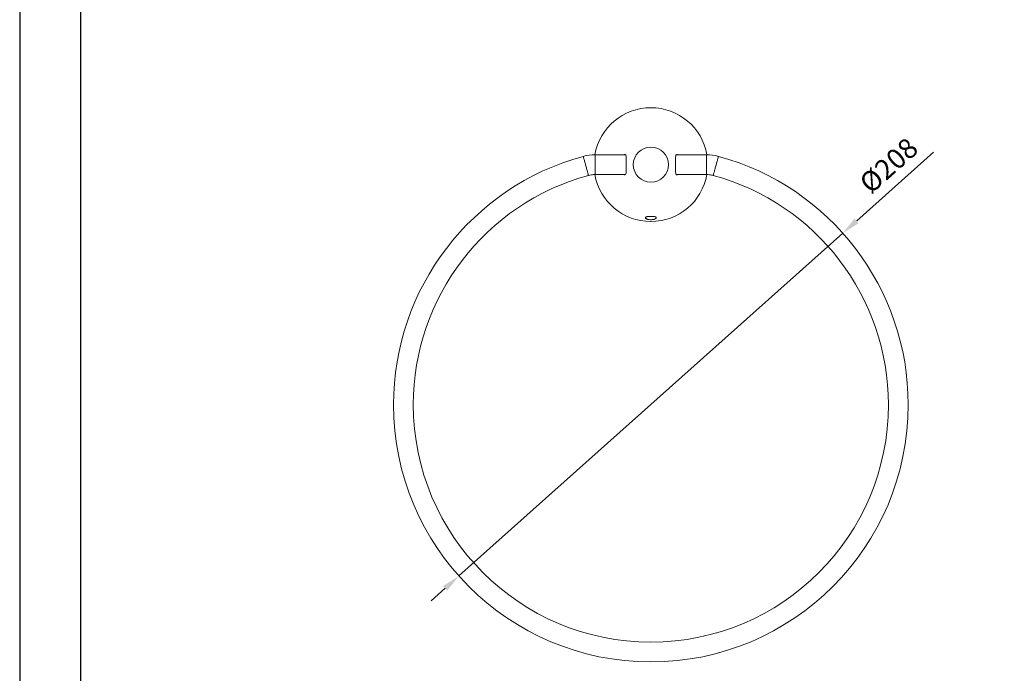
# Model space of a CAD drawing. Units: millimetres. Extents: x 26 to 740, y -115 to 895.
# Drawn here: x 26 to 159, y 663 to 751 of the extents above; entities that cross this region are included whole.
import ezdxf

# ---------------------------------------------------------------- set-up
doc = ezdxf.new("R2010")
doc.units = ezdxf.units.MM
doc.header["$PDMODE"] = 35
doc.layers.add('A5', color=136, linetype='Continuous')
doc.layers.add('DIM', color=6, linetype='Continuous')
doc.layers.add('圖紙邊界', color=1, linetype='Continuous', plot=False)
doc.styles.add('勝泰-2.7', font='simplex.shx', dxfattribs={"height": 2.7, "bigfont": 'chineset.shx'})
doc.dimstyles.new('正常', dxfattribs={"dimtxt": 2.7, "dimasz": 2.5, "dimexe": 1.25, "dimexo": 0.625, "dimgap": 1, "dimtad": 1, "dimdsep": 46, "dimtxsty": '勝泰-2.7', "dimcen": 2.5, "dimadec": 1, "dimazin": 0, "dimtfac": 1, "dimtmove": 0, "dimatfit": 3, "dimfxl": 0, "dimarcsym": 0})

# ---------------------------------------------------------------- blocks, each defined once
blk = doc.blocks.new('*D24')
at = {"layer": 'Defpoints', "color": 0, "ltscale": 10}
for p in [(137.18, 722.67), (85.47, 676.48)]:
    blk.add_point(p, dxfattribs=at)
at = {"layer": 'DIM', "color": 0, "lineweight": -2, "ltscale": 10}
for p, q in [((149.4, 733.58), (139.05, 724.33)), ((85.47, 676.48), (137.18, 722.67)), ((83.61, 674.82), (81.74, 673.15))]:
    blk.add_line(p, q, dxfattribs=at)
at = {"layer": 'DIM', "color": 0, "ltscale": 10}
for points in [[(138.77, 724.64), (139.32, 724.02), (137.18, 722.67)], [(83.33, 675.13), (83.88, 674.5), (85.47, 676.48)]]:
    blk.add_solid(points, dxfattribs=at)
at = {"layer": 'DIM', "color": 0, "ltscale": 10, "insert": (143.59, 731.54), "char_height": 2.7, "attachment_point": 5, "rotation": 41.769, "style": '勝泰-2.7'}
blk.add_mtext('%%C208', dxfattribs=at)

msp = doc.modelspace()

# ---------------------------------------------------------------- linework, layer by layer
at = {"color": 7, "linetype": 'Continuous', "lineweight": 15}
for p, q in [((103.843, 730.573), (103.843, 733.24)), ((118.81, 733.24), (118.81, 730.573))]:
    msp.add_line(p, q, dxfattribs=at)
msp.add_circle((111.327, 731.906), 2.367, dxfattribs=at)
for centre, radius, start, end in [((111.327, 731.906), 7.667, 90, 169.98732), ((111.327, 731.906), 7.667, 10.01268, 90), ((111.327, 699.573), 34.667, 105.22276, 180), ((103.843, 727.073), 6.167, 90, 105.22276), ((118.81, 727.073), 6.167, 74.77724, 90), ((111.327, 699.573), 34.667, 0, 74.77724), ((111.327, 699.573), 32, 105.22276, 180), ((111.327, 731.906), 7.667, 190.08149, 349.93849), ((111.327, 699.573), 32, 0, 74.77724), ((111.327, 699.573), 34.667, 180, 0), ((111.327, 699.573), 32, 180, 0)]:
    msp.add_arc(centre, radius, start, end, dxfattribs=at)
for points, knots in [([(102.924, 730.45), (102.92, 730.466), (102.911, 730.499), (102.836, 730.774), (102.718, 731.208), (102.574, 731.737), (102.43, 732.266), (102.312, 732.7), (102.238, 732.975), (102.229, 733.008), (102.224, 733.023)], [0, 0, 0, 0, 0.1130953, 0.2342918, 0.3731135, 0.5, 0.6268865, 0.7657082, 0.8869047, 1, 1, 1, 1]), ([(107.741, 730.573), (107.77, 730.559), (107.866, 730.512), (107.961, 730.618), (108.01, 730.864), (108.009, 731.217), (108, 731.582), (107.996, 731.972), (108.003, 732.367), (108.013, 732.775), (107.995, 733.085), (107.918, 733.25), (107.817, 733.297), (107.741, 733.252), (107.721, 733.24)], [0, 0, 0, 0, 0.047837, 0.1565392, 0.2517569, 0.3434164, 0.438389, 0.4934696, 0.5902056, 0.6869374, 0.7834412, 0.8767226, 0.968447, 1, 1, 1, 1]), ([(114.912, 733.24), (114.883, 733.254), (114.788, 733.301), (114.692, 733.195), (114.644, 732.949), (114.644, 732.595), (114.654, 732.231), (114.656, 731.994), (114.656, 731.906)], [0, 0, 0, 0, 0.0969401, 0.3172215, 0.510177, 0.6959221, 0.8883809, 1, 1, 1, 1]), ([(119.729, 730.45), (119.733, 730.466), (119.742, 730.499), (119.817, 730.774), (119.935, 731.208), (120.079, 731.737), (120.223, 732.266), (120.341, 732.7), (120.416, 732.975), (120.425, 733.008), (120.429, 733.023)], [0, 0, 0, 0, 0.1130953, 0.2342918, 0.3731135, 0.5, 0.6268865, 0.7657082, 0.8869047, 1, 1, 1, 1]), ([(114.656, 731.906), (114.655, 731.753), (114.652, 731.446), (114.64, 731.038), (114.658, 730.728), (114.736, 730.563), (114.836, 730.515), (114.913, 730.561), (114.933, 730.573)], [0, 0, 0, 0, 0.1909776, 0.381947, 0.5724663, 0.7566238, 0.9377075, 1, 1, 1, 1]), ([(103.843, 730.573), (103.67, 730.567), (103.359, 730.555), (103.057, 730.482), (102.924, 730.45)], [0, 0, 0, 0, 0.56, 1, 1, 1, 1]), ([(119.729, 730.45), (119.56, 730.49), (119.257, 730.56), (118.947, 730.569), (118.81, 730.573)], [0, 0, 0, 0, 0.56, 1, 1, 1, 1]), ([(110.842, 724.911), (110.785, 724.899), (110.737, 724.884), (110.66, 724.849), (110.632, 724.83), (110.606, 724.797), (110.6, 724.786), (110.593, 724.763), (110.593, 724.751), (110.599, 724.715), (110.614, 724.69), (110.664, 724.642), (110.699, 724.617), (110.765, 724.584), (110.789, 724.573), (110.842, 724.553), (110.871, 724.543), (110.962, 724.517), (111.029, 724.503), (111.174, 724.483), (111.249, 724.478), (111.403, 724.478), (111.478, 724.483), (111.624, 724.502), (111.691, 724.516), (111.874, 724.569), (111.964, 724.617), (112.04, 724.69), (112.055, 724.715), (112.063, 724.763), (112.056, 724.787), (112.022, 724.829), (111.993, 724.849), (111.917, 724.884), (111.869, 724.899), (111.811, 724.911)], [0, 0, 0, 0, 0.0625, 0.0625, 0.125, 0.125, 0.15625, 0.15625, 0.1875, 0.1875, 0.25, 0.25, 0.3125, 0.3125, 0.34375, 0.34375, 0.375, 0.375, 0.4375, 0.4375, 0.5, 0.5, 0.5625, 0.5625, 0.625, 0.625, 0.75, 0.75, 0.8125, 0.8125, 0.875, 0.875, 0.9375, 0.9375, 1, 1, 1, 1]), ([(111.811, 724.911), (111.651, 724.911), (111.49, 724.911), (111.166, 724.911), (111.003, 724.911), (110.842, 724.911)], [0, 0, 0, 0, 0.5, 0.5, 1, 1, 1, 1])]:
    msp.add_open_spline(points, degree=3, knots=knots, dxfattribs=at)
for points in [[(107.887, 733.24), (103.843, 733.24)], [(118.81, 733.24), (114.789, 733.24)], [(103.843, 730.573), (107.864, 730.573)], [(114.767, 730.573), (118.81, 730.573)]]:
    msp.add_open_spline(points, degree=1, dxfattribs=at)
at = {"layer": 'A5', "ltscale": 10}
msp.add_lwpolyline([(34.539, 878.353), (228.076, 878.353), (228.076, 613.853), (34.539, 613.853)], close=True, dxfattribs=at)
at = {"layer": '圖紙邊界', "ltscale": 10}
msp.add_lwpolyline([(26.308, 597.603), (236.308, 597.603), (236.308, 894.603), (26.308, 894.603)], close=True, dxfattribs=at)

# ---------------------------------------------------------------- dimensions: what is measured, and where the dimension line sits
at = {"layer": 'DIM', "ltscale": 10}
dim = msp.add_diameter_dim_2p(p1=(85.471, 676.481), p2=(137.182, 722.666), text='%%C208', dimstyle='正常', dxfattribs=at)
dim.commit()
dim.dimension.update_dxf_attribs({"geometry": '*D24', "text_midpoint": (143.592, 731.541)})

doc.saveas('drawing.dxf')
